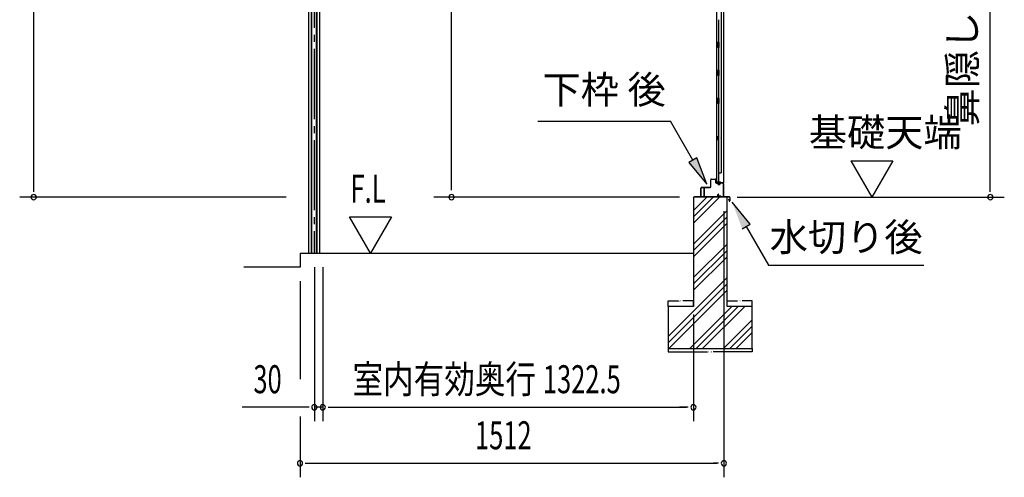
# Model space of a CAD drawing. Extents: x 542 to 20478, y 217 to 14052.
# Drawn here: x 10646 to 14158, y 3054 to 4687 of the extents above; entities that cross this region are included whole.
import ezdxf
from ezdxf.enums import TextEntityAlignment as Align

# ---------------------------------------------------------------- set-up
doc = ezdxf.new("R2010")
doc.units = 0
doc.header["$LTSCALE"] = 50
doc.header["$MEASUREMENT"] = 0
doc.linetypes.add('1PL-SL', pattern=[6.5, 5, -0.5, 0.5, -0.5])
doc.layers.get('0').update_dxf_attribs({"linetype": 'CONTINUOUS'})
for name, color, linetype in [('HIKIDASHI', 6, 'CONTINUOUS'), ('SUNPOU', 4, 'CONTINUOUS'), ('U2', 4, 'CONTINUOUS'), ('サイドレ-ル', 3, 'CONTINUOUS'), ('スラット', 3, 'CONTINUOUS'), ('下枠後', 2, 'CONTINUOUS'), ('基礎', 3, 'CONTINUOUS'), ('壁', 2, 'CONTINUOUS'), ('棚受', 3, 'CONTINUOUS'), ('水切り後', 2, 'CONTINUOUS')]:
    doc.layers.add(name, color=color, linetype=linetype)
doc.styles.add('00', font='ROMANS', dxfattribs={"width": 0.666667, "bigfont": 'BIGFONT'})
doc.styles.add('01', font='ROMANS', dxfattribs={"height": 3, "bigfont": 'BIGFONT'})
doc.styles.get("Standard").update_dxf_attribs({"font": 'ROMANS', "height": 3, "bigfont": 'EXTFONT'})

msp = doc.modelspace()

# ---------------------------------------------------------------- linework, layer by layer
at = {"color": 2}
for p, q in [((12959.5, 3663.7), (12959.5, 3683.6)), ((12959.7, 3683.4), (12996, 3683.4)), ((13049.3, 3683.4), (13013, 3683.4)), ((13049.5, 3663.7), (13049.5, 3683.6)), ((13169.5, 3663.7), (13169.5, 3683.6)), ((13169.7, 3683.4), (13206, 3683.4)), ((13259.3, 3683.4), (13223, 3683.4)), ((13259.5, 3663.7), (13259.5, 3683.6)), ((12959.5, 3513.6), (12959.5, 3501.3)), ((13259.5, 3513.6), (13259.5, 3501.3)), ((12959.7, 3501.5), (13099.1, 3501.5)), ((13259.3, 3501.5), (13119.8, 3501.5))]:
    msp.add_line(p, q, dxfattribs=at)
for points in [[(12959.7, 3683.4), (12959.7, 3683.4), (12959.5, 3683.4)], [(13049.3, 3683.4), (13049.3, 3683.4), (13049.5, 3683.4)], [(13169.7, 3683.4), (13169.7, 3683.4), (13169.5, 3683.4)], [(13259.3, 3683.4), (13259.3, 3683.4), (13259.5, 3683.4)], [(12959.7, 3501.5), (12959.7, 3501.4), (12959.5, 3501.5)], [(13259.3, 3501.5), (13259.3, 3501.4), (13259.5, 3501.5)]]:
    msp.add_solid(points, dxfattribs=at)
at = {"layer": 'HIKIDASHI'}
for p, q in [((12494, 4324.3), (12967.3, 4324.3)), ((13047.2, 4185.9), (12967.3, 4324.3)), ((13061.7, 4194.3), (13032.8, 4177.6)), ((13097.2, 4099.3), (13061.7, 4194.3)), ((13032.8, 4177.6), (13097.2, 4099.3)), ((13252.1, 3957.6), (13187.7, 4035.9)), ((13223.2, 3941), (13252.1, 3957.6)), ((13237.7, 3949.3), (13317.6, 3810.9)), ((13317.6, 3810.9), (13870.9, 3810.9))]:
    msp.add_line(p, q, dxfattribs=at)
for points in [[(13032.8, 4177.6), (13061.7, 4194.3), (13097.2, 4099.3)], [(13252.1, 3957.6), (13223.2, 3941), (13187.7, 4035.9)]]:
    msp.add_solid(points, dxfattribs=at)
at = {"layer": 'SUNPOU'}
for p, q in [((10696, 4079.2), (10696, 6387.2)), ((14108.4, 4079.2), (14108.4, 6266.7)), ((12186.4, 4078.7), (12186.4, 6212.7)), ((13611.1, 4183.6), (13761.1, 4183.6)), ((13611.1, 4183.6), (13686.1, 4053.7)), ((13761.1, 4183.6), (13686.1, 4053.7)), ((10696, 4072.4), (10696, 4091.7)), ((14108.4, 4072.4), (14108.4, 4091.7)), ((11597, 4053.7), (10646, 4053.7)), ((12999.5, 4053.7), (12123.5, 4053.7)), ((13205.4, 4053.7), (14158.4, 4053.7)), ((11896.9, 3853.7), (11821.9, 3983.6)), ((11821.9, 3983.6), (11971.9, 3983.6)), ((11971.9, 3983.6), (11896.9, 3853.7)), ((13158, 4003.7), (13158, 3053.7)), ((13158, 4003.7), (13158, 3253.7)), ((11697.2, 3803.7), (11697.2, 3253.7)), ((11727.2, 3803.7), (11727.2, 3253.7)), ((11727.2, 3803.7), (11727.2, 3253.7)), ((11646, 3753.7), (11646, 3403.7)), ((13049.5, 3634.2), (13049.5, 3253.6)), ((13049.5, 3634.2), (13049.5, 3253.6)), ((11672.2, 3303.7), (11439.2, 3303.7)), ((11678.4, 3303.7), (11659.7, 3303.7)), ((11727.2, 3303.7), (11697.2, 3303.7)), ((11745.9, 3303.7), (11764.7, 3303.7)), ((11745.9, 3303.7), (11764.7, 3303.7)), ((11752.2, 3303.7), (13024.5, 3303.7)), ((11752.2, 3303.7), (11784, 3303.7)), ((13024.5, 3303.7), (12999.5, 3303.7)), ((13030.7, 3303.7), (13012, 3303.7)), ((13030.7, 3303.7), (13012, 3303.7)), ((11646, 3270.6), (11646, 3053.7)), ((11664.7, 3103.7), (11683.5, 3103.7)), ((11671, 3103.7), (13133, 3103.7)), ((13139.2, 3103.7), (13120.5, 3103.7))]:
    msp.add_line(p, q, dxfattribs=at)
for centre, start, end in [((10696, 4053.7), 90, 270), ((10696, 4053.7), 270, 90), ((12186.4, 4053.7), 90, 270), ((12186.4, 4053.7), 270, 90), ((14108.4, 4053.7), 90, 270), ((14108.4, 4053.7), 270, 90), ((11697.2, 3303.7), 0, 180), ((11697.2, 3303.7), 180, 0), ((11727.2, 3303.7), 0, 180), ((11727.2, 3303.7), 0, 180), ((11727.2, 3303.7), 180, 0), ((11727.2, 3303.7), 180, 0), ((13049.5, 3303.7), 0, 180), ((13049.5, 3303.7), 0, 180), ((13049.5, 3303.7), 180, 0), ((13049.5, 3303.7), 180, 0), ((11646, 3103.7), 0, 180), ((11646, 3103.7), 180, 0), ((13158, 3103.7), 0, 180), ((13158, 3103.7), 180, 0)]:
    msp.add_arc(centre, 9.38, start, end, dxfattribs=at)
at = {"layer": 'U2'}
msp.add_line((11646, 3803.7), (11446, 3803.7), dxfattribs=at)
at = {"layer": 'サイドレ-ル'}
for p, q in [((11676.8, 6034.4), (11676.8, 3853.7)), ((11686.3, 6024.4), (11686.3, 3853.7)), ((11687.9, 3853.7), (11687.9, 6021.1)), ((11704.6, 3853.7), (11704.6, 6021.1)), ((11706.3, 6024.4), (11706.3, 3853.7)), ((11715.8, 6034.4), (11715.8, 3853.7)), ((11676.8, 3853.7), (11715.8, 3853.7))]:
    msp.add_line(p, q, dxfattribs=at)
at = {"layer": 'スラット', "color": 6, "linetype": '1PL-SL'}
msp.add_line((11696.3, 6207.4), (11696.3, 3853.7), dxfattribs=at)
at = {"layer": '下枠後'}
for p, q in [((13111, 4091.2), (13111, 4115.2)), ((13112, 4091.2), (13112, 4115.2)), ((13114, 4118.2), (13126.5, 4118.2)), ((13114, 4117.2), (13126.5, 4117.2)), ((13128.5, 4115.2), (13128.5, 4106.2)), ((13129.5, 4115.2), (13129.5, 4106.2)), ((13076, 4057.2), (13076, 4086.2)), ((13077, 4057.2), (13077, 4086.2)), ((13079.2, 4089.2), (13109, 4089.2)), ((13079.2, 4088.2), (13108.2, 4088.2)), ((13108.2, 4088.2), (13109, 4088.2)), ((13131.5, 4104.2), (13135, 4104.2)), ((13131.5, 4103.2), (13135, 4103.2)), ((13140, 4099.2), (13142, 4099.2)), ((13140, 4098.2), (13142, 4098.2)), ((13154, 4104.2), (13147, 4104.2)), ((13154, 4103.2), (13147, 4103.2)), ((13156, 4101.2), (13156, 4057.2)), ((13157, 4101.2), (13157, 4057.2)), ((13085.5, 4055.2), (13079, 4055.2)), ((13085.5, 4054.2), (13079, 4054.2)), ((13137.6, 4064.6), (13135.4, 4060.7)), ((13138.5, 4064.1), (13136.2, 4060.2)), ((13146.4, 4057.2), (13138, 4057.2)), ((13146.4, 4057.2), (13138, 4057.2)), ((13146.4, 4056.2), (13138, 4056.2)), ((13146.4, 4056.2), (13138, 4056.2)), ((13147.4, 4055.3), (13147.3, 4055.6)), ((13148.3, 4055.7), (13148.1, 4056.1)), ((13154, 4055.2), (13149.2, 4055.2)), ((13154, 4054.2), (13149.2, 4054.2)), ((13154, 4054.2), (13149.5, 4054.2))]:
    msp.add_line(p, q, dxfattribs=at)
for centre, radius, start, end in [((13114, 4115.2), 3, 90, 180), ((13114, 4115.2), 2, 90, 180), ((13126.5, 4115.2), 3, 0, 90), ((13126.5, 4115.2), 2, 0, 90), ((13079.2, 4086), 3.2, 90, 180), ((13079.2, 4086), 2.2, 89.9984, 180), ((13109, 4091.2), 3, 270, 0), ((13109, 4091.2), 2, 270, 0), ((13131.5, 4106.2), 3, 180, 270), ((13131.5, 4106.2), 2, 180, 270), ((13135, 4101.2), 3, 0, 90), ((13135, 4101.2), 2, 0, 90), ((13140, 4101.2), 3, 180, 270), ((13140, 4101.2), 2, 180, 270), ((13142, 4101.2), 2, 270, 0), ((13142, 4101.2), 3, 270, 0), ((13147, 4101.2), 3, 90, 180), ((13147, 4101.2), 2, 90, 180), ((13154, 4101.2), 3, 0, 90), ((13154, 4101.2), 2, 0, 90), ((13079, 4057.2), 3, 180, 270), ((13079, 4057.2), 2, 180, 270), ((13085.5, 4054.7), 0.5, 0, 90), ((13085.5, 4054.7), 0.5, 270, 0), ((13138, 4059.2), 3, 150, 270), ((13138, 4059.2), 2, 150, 270), ((13138.1, 4064.3), 0.5, 60, 150), ((13138.1, 4064.3), 0.5, 330, 60), ((13146.4, 4055.2), 2, 26.5651, 90), ((13146.4, 4055.2), 1, 26.5651, 90), ((13149.2, 4056.2), 2, 206.5651, 270), ((13149.2, 4056.2), 1, 206.5651, 270), ((13154, 4057.2), 3, 270, 0), ((13154, 4057.2), 2, 270, 0)]:
    msp.add_arc(centre, radius, start, end, dxfattribs=at)
at = {"layer": '基礎', "color": 6}
for p, q in [((13049.5, 3983.6), (13119.5, 4053.7)), ((13049.5, 4006.2), (13096.9, 4053.7)), ((13049.5, 3961), (13142.2, 4053.7)), ((13049.5, 3886.2), (13169.5, 4006.2)), ((13049.5, 3863.6), (13169.5, 3983.6)), ((13049.5, 3841), (13169.5, 3961)), ((13049.5, 3766.2), (13169.5, 3886.2)), ((13049.5, 3743.6), (13169.5, 3863.6)), ((13049.5, 3721), (13169.5, 3841)), ((12959.5, 3556.2), (13169.5, 3766.2)), ((12959.5, 3533.6), (13169.5, 3743.6)), ((12962.2, 3513.7), (13169.5, 3721)), ((13036.9, 3513.7), (13186.9, 3663.7)), ((13059.5, 3513.7), (13209.5, 3663.7)), ((13082.2, 3513.7), (13232.2, 3663.7)), ((13156.9, 3513.7), (13259.5, 3616.2)), ((13179.5, 3513.7), (13259.5, 3593.6)), ((13202.2, 3513.7), (13259.5, 3571))]:
    msp.add_line(p, q, dxfattribs=at)
at = {"layer": '基礎'}
for p, q in [((13169.5, 4053.7), (13049.5, 4053.7)), ((13049.5, 4053.7), (13049.5, 3663.7)), ((13169.5, 3663.7), (13169.5, 4053.7)), ((11646, 3853.7), (13049.5, 3853.7)), ((11646, 3853.7), (11646, 3803.7)), ((13049.5, 3663.7), (12959.5, 3663.7)), ((12959.5, 3663.7), (12959.5, 3513.7)), ((13259.5, 3663.7), (13169.5, 3663.7)), ((13259.5, 3513.7), (13259.5, 3663.7)), ((12959.5, 3513.7), (13259.5, 3513.7))]:
    msp.add_line(p, q, dxfattribs=at)
at = {"layer": '壁'}
for p, q in [((13131.6, 6211.2), (13131.6, 4107.2)), ((13156.6, 6213.7), (13156.6, 4104.7)), ((13148.6, 6178.2), (13148.6, 4140.2)), ((13138.6, 4686.7), (13138.6, 4607.7)), ((13136.6, 4587.2), (13136.6, 4607.2)), ((13140.6, 4607.2), (13136.6, 4607.2)), ((13140.6, 4587.2), (13140.6, 4607.2)), ((13140.6, 4587.2), (13136.6, 4587.2)), ((13138.6, 4586.7), (13138.6, 4507.2)), ((13140.6, 4507.2), (13136.6, 4507.2)), ((13136.6, 4487.2), (13136.6, 4507.2)), ((13140.6, 4487.2), (13140.6, 4507.2)), ((13140.6, 4487.2), (13136.6, 4487.2)), ((13138.6, 4487.2), (13138.6, 4407.7)), ((13136.6, 4387.2), (13136.6, 4407.2)), ((13140.6, 4407.2), (13136.6, 4407.2)), ((13140.6, 4387.2), (13140.6, 4407.2)), ((13140.6, 4387.2), (13136.6, 4387.2)), ((13138.6, 4386.7), (13138.6, 4107.2)), ((13131.6, 4271.7), (13134.6, 4271.7)), ((13131.6, 4256.7), (13134.6, 4256.7)), ((13132.1, 4271.7), (13132.1, 4256.7)), ((13134.6, 4271.7), (13134.6, 4256.7)), ((13138.6, 4140.2), (13148.6, 4140.2)), ((13139.1, 4140.2), (13139.1, 4107.2)), ((13145.6, 4107.2), (13131.6, 4107.2)), ((13132.1, 4105.2), (13137.6, 4105.2)), ((13132.1, 4104.7), (13156.6, 4104.7)), ((13132.1, 4104.2), (13155.1, 4104.2)), ((13137.6, 4105.2), (13137.6, 4104.7)), ((13146.6, 4106.2), (13146.6, 4105.7))]:
    msp.add_line(p, q, dxfattribs=at)
for centre, radius, start, end in [((13144.6, 4264.2), 4.5, 332.7682, 27.2318), ((13132.1, 4104.7), 0.5, 90, 270), ((13145.6, 4106.2), 1, 0, 90), ((13147.6, 4105.7), 1, 180, 270), ((13155.1, 4105.7), 1.5, 270, 318.1897)]:
    msp.add_arc(centre, radius, start, end, dxfattribs=at)
at = {"layer": '棚受'}
for p, q in [((13139.1, 4487.2), (13138.2, 4487.2)), ((13138.2, 4487.2), (13139.1, 4487.2)), ((13139.1, 4487.2), (13138.2, 4487.2)), ((13139.1, 4387.2), (13138.2, 4387.2))]:
    msp.add_line(p, q, dxfattribs=at)
at = {"layer": '水切り後'}
for p, q in [((13086.8, 4084.2), (13086.8, 4055.2)), ((13087.3, 4084.2), (13086.8, 4084.2)), ((13087.3, 4084.2), (13087.3, 4055.2)), ((13177.8, 4054.2), (13052.8, 4054.2)), ((13052.8, 4054.2), (13052.8, 4053.7)), ((13177.8, 4053.7), (13052.8, 4053.7)), ((13174.3, 4047.2), (13174.8, 4047.3)), ((13174.3, 4047.2), (13176.3, 4040.2)), ((13174.8, 4047.3), (13176.8, 4040.4)), ((13178.8, 4052.7), (13178.8, 4040.7)), ((13179.3, 4052.7), (13179.3, 4040.7))]:
    msp.add_line(p, q, dxfattribs=at)
for centre, radius, start, end in [((13088.3, 4055.2), 1.5, 180, 270), ((13088.3, 4055.2), 1, 180, 270), ((13177.8, 4040.7), 1.5, 196.5774, 0), ((13177.8, 4040.7), 1, 196.5774, 0), ((13177.8, 4052.7), 1.5, 0, 90), ((13177.8, 4052.7), 1, 0, 90)]:
    msp.add_arc(centre, radius, start, end, dxfattribs=at)

# ---------------------------------------------------------------- texts
at = {"color": 2}
for s, p in [('90.0001', (12995.6, 3681.9)), ('90.0001', (13205.6, 3681.9)), ('300.0002', (13098.8, 3500))]:
    msp.add_text(s, height=3, dxfattribs=at).set_placement(p)
at = {"layer": 'HIKIDASHI', "style": '01'}
msp.add_text('下枠 後', height=100, dxfattribs=at).set_placement((12730.7, 4424.3), align=Align.MIDDLE)
msp.add_text('水切り後', height=100, dxfattribs=at).set_placement((13594.2, 3910.9), align=Align.MIDDLE_CENTER)
at = {"layer": 'SUNPOU', "style": '01'}
msp.add_text('鼻隠し後上面高サ', height=100, rotation=90, dxfattribs=at).set_placement((14058.4, 5397.8), align=Align.RIGHT)
msp.add_text('基礎天端', height=100, dxfattribs=at).set_placement((13460.8, 4235.1))
at = {"layer": 'SUNPOU', "style": '00'}
for s, width, p in [('F.L', 0.67, (11825.9, 4033.6)), ('30', 0.666667, (11479.7, 3353.7)), ('1322.5', 0.666667, (12512.4, 3353.7)), ('1512', 0.666667, (12270.2, 3153.7))]:
    msp.add_text(s, height=100, dxfattribs=dict(at, width=width)).set_placement(p)
at = {"layer": 'SUNPOU', "style": '01', "width": 0.8}
msp.add_text('室内有効奥行', height=100, dxfattribs=at).set_placement((12488, 3353.7), align=Align.RIGHT)

doc.saveas('drawing.dxf')
